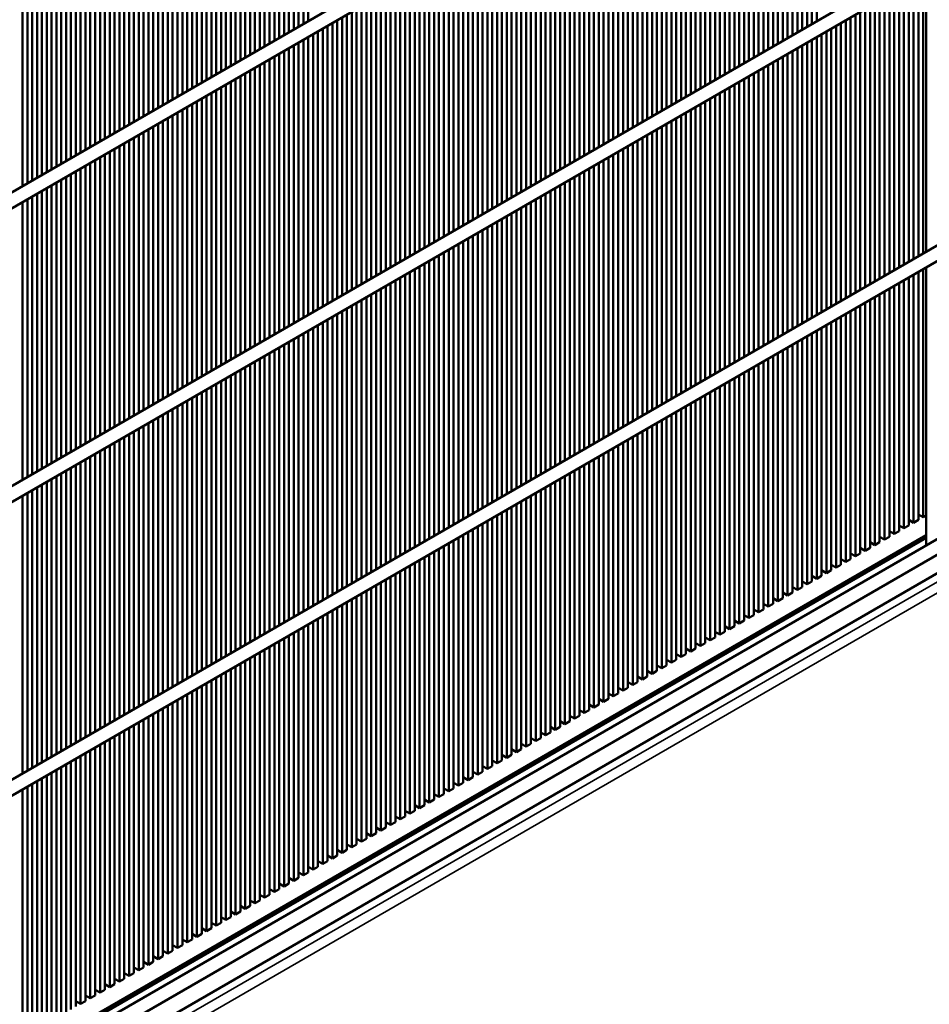
# Model space of a CAD drawing. Units: millimetres. Extents: x 1102 to 9454, y 331 to 6135.
# Drawn here: x 8320 to 8586, y 1306 to 1594 of the extents above; entities that cross this region are included whole.
import ezdxf

# ---------------------------------------------------------------- set-up
doc = ezdxf.new("R2010")
doc.units = ezdxf.units.MM
doc.header["$LTSCALE"] = 20
doc.layers.add('Sichtbar (ISO)', color=7, linetype='Continuous', lineweight=50)
doc.layers.add('Sichtbar schmal (ISO)', color=7, linetype='Continuous', lineweight=35)

msp = doc.modelspace()

# ---------------------------------------------------------------- linework, layer by layer
at = {"layer": 'Sichtbar (ISO)'}
for p, q in [((9419.25, 2179.28), (8026.25, 1375.03)), ((9421.25, 2175.82), (8028.25, 1371.57)), ((9419.25, 2093.55), (8026.25, 1289.3)), ((9421.25, 2090.09), (8028.25, 1285.84)), ((9429.85, 2013.94), (8015.64, 1197.44)), ((9431.85, 2010.48), (8017.64, 1193.98)), ((9419.25, 1922.09), (8026.25, 1117.84)), ((9421.25, 1918.62), (8028.25, 1114.37)), ((8014.87, 1101.2), (9424.84, 1915.25)), ((8401.66, 1591.78), (8401.66, 1672.89)), ((8403.07, 1673.71), (8403.07, 1592.59)), ((8404.49, 1593.41), (8404.49, 1674.52)), ((8550.15, 1672.89), (8550.15, 1591.78)), ((8551.57, 1592.59), (8551.57, 1673.71)), ((8552.98, 1674.52), (8552.98, 1593.41)), ((8397.42, 1670.44), (8397.42, 1589.33)), ((8398.83, 1590.14), (8398.83, 1671.26)), ((8400.24, 1672.07), (8400.24, 1590.96)), ((8545.91, 1589.33), (8545.91, 1670.44)), ((8547.32, 1671.26), (8547.32, 1590.14)), ((8548.74, 1590.96), (8548.74, 1672.07)), ((8391.76, 1667.18), (8391.76, 1586.06)), ((8393.17, 1586.88), (8393.17, 1667.99)), ((8394.59, 1668.81), (8394.59, 1587.69)), ((8396, 1588.51), (8396, 1669.62)), ((8540.25, 1586.06), (8540.25, 1667.18)), ((8541.67, 1667.99), (8541.67, 1586.88)), ((8543.08, 1587.69), (8543.08, 1668.81)), ((8544.49, 1669.62), (8544.49, 1588.51)), ((8387.52, 1583.61), (8387.52, 1664.73)), ((8388.93, 1665.54), (8388.93, 1584.43)), ((8390.35, 1585.25), (8390.35, 1666.36)), ((8536.01, 1664.73), (8536.01, 1583.61)), ((8537.42, 1584.43), (8537.42, 1665.54)), ((8538.84, 1666.36), (8538.84, 1585.25)), ((8381.86, 1580.35), (8381.86, 1661.46)), ((8383.27, 1662.28), (8383.27, 1581.16)), ((8384.69, 1581.98), (8384.69, 1663.09)), ((8386.1, 1663.91), (8386.1, 1582.8)), ((8530.35, 1661.46), (8530.35, 1580.35)), ((8531.77, 1581.16), (8531.77, 1662.28)), ((8533.18, 1663.09), (8533.18, 1581.98)), ((8534.59, 1582.8), (8534.59, 1663.91)), ((8377.62, 1659.01), (8377.62, 1577.9)), ((8379.03, 1578.71), (8379.03, 1659.83)), ((8380.45, 1660.64), (8380.45, 1579.53)), ((8526.11, 1577.9), (8526.11, 1659.01)), ((8527.52, 1659.83), (8527.52, 1578.71)), ((8528.94, 1579.53), (8528.94, 1660.64)), ((8371.96, 1655.74), (8371.96, 1574.63)), ((8373.37, 1575.45), (8373.37, 1656.56)), ((8374.79, 1657.38), (8374.79, 1576.26)), ((8376.2, 1577.08), (8376.2, 1658.19)), ((8520.45, 1574.63), (8520.45, 1655.74)), ((8521.87, 1656.56), (8521.87, 1575.45)), ((8523.28, 1576.26), (8523.28, 1657.38)), ((8524.7, 1658.19), (8524.7, 1577.08)), ((8367.72, 1572.18), (8367.72, 1653.29)), ((8369.13, 1654.11), (8369.13, 1573)), ((8370.55, 1573.81), (8370.55, 1654.93)), ((8516.21, 1653.29), (8516.21, 1572.18)), ((8517.62, 1573), (8517.62, 1654.11)), ((8519.04, 1654.93), (8519.04, 1573.81)), ((8362.06, 1568.92), (8362.06, 1650.03)), ((8363.48, 1650.85), (8363.48, 1569.73)), ((8364.89, 1570.55), (8364.89, 1651.66)), ((8366.3, 1652.48), (8366.3, 1571.37)), ((8510.55, 1650.03), (8510.55, 1568.92)), ((8511.97, 1569.73), (8511.97, 1650.85)), ((8513.38, 1651.66), (8513.38, 1570.55)), ((8514.8, 1571.37), (8514.8, 1652.48)), ((8357.82, 1647.58), (8357.82, 1566.47)), ((8359.23, 1567.28), (8359.23, 1648.4)), ((8360.65, 1649.21), (8360.65, 1568.1)), ((8506.31, 1566.47), (8506.31, 1647.58)), ((8507.72, 1648.4), (8507.72, 1567.28)), ((8509.14, 1568.1), (8509.14, 1649.21)), ((8352.16, 1644.31), (8352.16, 1563.2)), ((8353.58, 1564.02), (8353.58, 1645.13)), ((8354.99, 1645.95), (8354.99, 1564.83)), ((8356.4, 1565.65), (8356.4, 1646.76)), ((8500.65, 1563.2), (8500.65, 1644.31)), ((8502.07, 1645.13), (8502.07, 1564.02)), ((8503.48, 1564.83), (8503.48, 1645.95)), ((8504.9, 1646.76), (8504.9, 1565.65)), ((8347.92, 1560.75), (8347.92, 1641.86)), ((8349.33, 1642.68), (8349.33, 1561.57)), ((8350.75, 1562.38), (8350.75, 1643.5)), ((8496.41, 1641.86), (8496.41, 1560.75)), ((8497.83, 1561.57), (8497.83, 1642.68)), ((8499.24, 1643.5), (8499.24, 1562.38)), ((8342.26, 1557.48), (8342.26, 1638.6)), ((8343.68, 1639.41), (8343.68, 1558.3)), ((8345.09, 1559.12), (8345.09, 1640.23)), ((8346.5, 1641.05), (8346.5, 1559.93)), ((8490.75, 1638.6), (8490.75, 1557.48)), ((8492.17, 1558.3), (8492.17, 1639.41)), ((8493.58, 1640.23), (8493.58, 1559.12)), ((8495, 1559.93), (8495, 1641.05)), ((8338.02, 1636.15), (8338.02, 1555.04)), ((8339.43, 1555.85), (8339.43, 1636.96)), ((8340.85, 1637.78), (8340.85, 1556.67)), ((8486.51, 1555.04), (8486.51, 1636.15)), ((8487.93, 1636.96), (8487.93, 1555.85)), ((8489.34, 1556.67), (8489.34, 1637.78)), ((8332.36, 1632.88), (8332.36, 1551.77)), ((8333.78, 1552.59), (8333.78, 1633.7)), ((8335.19, 1634.52), (8335.19, 1553.4)), ((8336.61, 1554.22), (8336.61, 1635.33)), ((8480.85, 1551.77), (8480.85, 1632.88)), ((8482.27, 1633.7), (8482.27, 1552.59)), ((8483.68, 1553.4), (8483.68, 1634.52)), ((8485.1, 1635.33), (8485.1, 1554.22)), ((8326.71, 1629.62), (8326.71, 1548.5)), ((8328.12, 1549.32), (8328.12, 1630.43)), ((8329.53, 1631.25), (8329.53, 1550.14)), ((8330.95, 1550.95), (8330.95, 1632.07)), ((8475.2, 1548.5), (8475.2, 1629.62)), ((8476.61, 1630.43), (8476.61, 1549.32)), ((8478.03, 1550.14), (8478.03, 1631.25)), ((8479.44, 1632.07), (8479.44, 1550.95)), ((8322.46, 1546.05), (8322.46, 1627.17)), ((8323.88, 1627.98), (8323.88, 1546.87)), ((8325.29, 1547.69), (8325.29, 1628.8)), ((8470.96, 1627.17), (8470.96, 1546.05)), ((8472.37, 1546.87), (8472.37, 1627.98)), ((8473.78, 1628.8), (8473.78, 1547.69)), ((8321.05, 1626.35), (8321.05, 1545.24)), ((8465.3, 1623.9), (8465.3, 1542.79)), ((8466.71, 1543.6), (8466.71, 1624.72)), ((8468.13, 1625.53), (8468.13, 1544.42)), ((8469.54, 1545.24), (8469.54, 1626.35)), ((8461.06, 1540.34), (8461.06, 1621.45)), ((8462.47, 1622.27), (8462.47, 1541.15)), ((8463.88, 1541.97), (8463.88, 1623.08)), ((8455.4, 1537.07), (8455.4, 1618.19)), ((8456.81, 1619), (8456.81, 1537.89)), ((8458.23, 1538.71), (8458.23, 1619.82)), ((8459.64, 1620.64), (8459.64, 1539.52)), ((8451.16, 1615.74), (8451.16, 1534.62)), ((8452.57, 1535.44), (8452.57, 1616.55)), ((8453.98, 1617.37), (8453.98, 1536.26)), ((8445.5, 1612.47), (8445.5, 1531.36)), ((8446.91, 1532.17), (8446.91, 1613.29)), ((8448.33, 1614.1), (8448.33, 1532.99)), ((8449.74, 1533.81), (8449.74, 1614.92)), ((8441.26, 1528.91), (8441.26, 1610.02)), ((8442.67, 1610.84), (8442.67, 1529.72)), ((8444.09, 1530.54), (8444.09, 1611.65)), ((8435.6, 1525.64), (8435.6, 1606.75)), ((8437.01, 1607.57), (8437.01, 1526.46)), ((8438.43, 1527.27), (8438.43, 1608.39)), ((8439.84, 1609.2), (8439.84, 1528.09)), ((8584.09, 1606.75), (8584.09, 1525.64)), ((8584.92, 1526.12), (8584.92, 1607.23)), ((8431.36, 1604.31), (8431.36, 1523.19)), ((8432.77, 1524.01), (8432.77, 1605.12)), ((8434.19, 1605.94), (8434.19, 1524.82)), ((8579.85, 1523.19), (8579.85, 1604.31)), ((8581.26, 1605.12), (8581.26, 1524.01)), ((8582.68, 1524.82), (8582.68, 1605.94)), ((8425.7, 1601.04), (8425.7, 1519.93)), ((8427.11, 1520.74), (8427.11, 1601.86)), ((8428.53, 1602.67), (8428.53, 1521.56)), ((8429.94, 1522.38), (8429.94, 1603.49)), ((8574.19, 1519.93), (8574.19, 1601.04)), ((8575.61, 1601.86), (8575.61, 1520.74)), ((8577.02, 1521.56), (8577.02, 1602.67)), ((8578.44, 1603.49), (8578.44, 1522.38)), ((8421.46, 1517.48), (8421.46, 1598.59)), ((8422.87, 1599.41), (8422.87, 1518.29)), ((8424.29, 1519.11), (8424.29, 1600.22)), ((8569.95, 1598.59), (8569.95, 1517.48)), ((8571.36, 1518.29), (8571.36, 1599.41)), ((8572.78, 1600.22), (8572.78, 1519.11)), ((8415.8, 1514.21), (8415.8, 1595.32)), ((8417.22, 1596.14), (8417.22, 1515.03)), ((8418.63, 1515.84), (8418.63, 1596.96)), ((8420.04, 1597.77), (8420.04, 1516.66)), ((8564.29, 1595.32), (8564.29, 1514.21)), ((8565.71, 1515.03), (8565.71, 1596.14)), ((8567.12, 1596.96), (8567.12, 1515.84)), ((8568.54, 1516.66), (8568.54, 1597.77)), ((8411.56, 1592.87), (8411.56, 1511.76)), ((8412.97, 1512.58), (8412.97, 1593.69)), ((8414.39, 1594.51), (8414.39, 1513.39)), ((8560.05, 1511.76), (8560.05, 1592.87)), ((8561.46, 1593.69), (8561.46, 1512.58)), ((8562.88, 1513.39), (8562.88, 1594.51)), ((8405.9, 1589.61), (8405.9, 1508.49)), ((8407.32, 1509.31), (8407.32, 1590.42)), ((8408.73, 1591.24), (8408.73, 1510.13)), ((8410.14, 1510.94), (8410.14, 1592.06)), ((8554.39, 1508.49), (8554.39, 1589.61)), ((8555.81, 1590.42), (8555.81, 1509.31)), ((8557.22, 1510.13), (8557.22, 1591.24)), ((8558.64, 1592.06), (8558.64, 1510.94)), ((8401.66, 1506.05), (8401.66, 1587.16)), ((8403.07, 1587.98), (8403.07, 1506.86)), ((8404.49, 1507.68), (8404.49, 1588.79)), ((8550.15, 1587.16), (8550.15, 1506.05)), ((8551.57, 1506.86), (8551.57, 1587.98)), ((8552.98, 1588.79), (8552.98, 1507.68)), ((8396, 1502.78), (8396, 1583.89)), ((8397.42, 1584.71), (8397.42, 1503.6)), ((8398.83, 1504.41), (8398.83, 1585.53)), ((8400.24, 1586.34), (8400.24, 1505.23)), ((8544.49, 1583.89), (8544.49, 1502.78)), ((8545.91, 1503.6), (8545.91, 1584.71)), ((8547.32, 1585.53), (8547.32, 1504.41)), ((8548.74, 1505.23), (8548.74, 1586.34)), ((8391.76, 1581.44), (8391.76, 1500.33)), ((8393.17, 1501.15), (8393.17, 1582.26)), ((8394.59, 1583.08), (8394.59, 1501.96)), ((8540.25, 1500.33), (8540.25, 1581.44)), ((8541.67, 1582.26), (8541.67, 1501.15)), ((8543.08, 1501.96), (8543.08, 1583.08)), ((8386.1, 1578.18), (8386.1, 1497.06)), ((8387.52, 1497.88), (8387.52, 1578.99)), ((8388.93, 1579.81), (8388.93, 1498.7)), ((8390.35, 1499.51), (8390.35, 1580.63)), ((8534.59, 1497.06), (8534.59, 1578.18)), ((8536.01, 1578.99), (8536.01, 1497.88)), ((8537.42, 1498.7), (8537.42, 1579.81)), ((8538.84, 1580.63), (8538.84, 1499.51)), ((8381.86, 1494.61), (8381.86, 1575.73)), ((8383.27, 1576.54), (8383.27, 1495.43)), ((8384.69, 1496.25), (8384.69, 1577.36)), ((8530.35, 1575.73), (8530.35, 1494.61)), ((8531.77, 1495.43), (8531.77, 1576.54)), ((8533.18, 1577.36), (8533.18, 1496.25)), ((8376.2, 1491.35), (8376.2, 1572.46)), ((8377.62, 1573.28), (8377.62, 1492.16)), ((8379.03, 1492.98), (8379.03, 1574.09)), ((8380.45, 1574.91), (8380.45, 1493.8)), ((8524.7, 1572.46), (8524.7, 1491.35)), ((8526.11, 1492.16), (8526.11, 1573.28)), ((8527.52, 1574.09), (8527.52, 1492.98)), ((8528.94, 1493.8), (8528.94, 1574.91)), ((8371.96, 1570.01), (8371.96, 1488.9)), ((8373.37, 1489.72), (8373.37, 1570.83)), ((8374.79, 1571.65), (8374.79, 1490.53)), ((8520.45, 1488.9), (8520.45, 1570.01)), ((8521.87, 1570.83), (8521.87, 1489.72)), ((8523.28, 1490.53), (8523.28, 1571.65)), ((8366.3, 1566.75), (8366.3, 1485.63)), ((8367.72, 1486.45), (8367.72, 1567.56)), ((8369.13, 1568.38), (8369.13, 1487.27)), ((8370.55, 1488.08), (8370.55, 1569.2)), ((8514.8, 1485.63), (8514.8, 1566.75)), ((8516.21, 1567.56), (8516.21, 1486.45)), ((8517.62, 1487.27), (8517.62, 1568.38)), ((8519.04, 1569.2), (8519.04, 1488.08)), ((8362.06, 1483.18), (8362.06, 1564.3)), ((8363.48, 1565.11), (8363.48, 1484)), ((8364.89, 1484.82), (8364.89, 1565.93)), ((8510.55, 1564.3), (8510.55, 1483.18)), ((8511.97, 1484), (8511.97, 1565.11)), ((8513.38, 1565.93), (8513.38, 1484.82)), ((8356.4, 1479.92), (8356.4, 1561.03)), ((8357.82, 1561.85), (8357.82, 1480.73)), ((8359.23, 1481.55), (8359.23, 1562.66)), ((8360.65, 1563.48), (8360.65, 1482.37)), ((8504.9, 1561.03), (8504.9, 1479.92)), ((8506.31, 1480.73), (8506.31, 1561.85)), ((8507.72, 1562.66), (8507.72, 1481.55)), ((8509.14, 1482.37), (8509.14, 1563.48)), ((8350.75, 1476.65), (8350.75, 1557.76)), ((8352.16, 1558.58), (8352.16, 1477.47)), ((8353.58, 1478.28), (8353.58, 1559.4)), ((8354.99, 1560.21), (8354.99, 1479.1)), ((8499.24, 1557.76), (8499.24, 1476.65)), ((8500.65, 1477.47), (8500.65, 1558.58)), ((8502.07, 1559.4), (8502.07, 1478.28)), ((8503.48, 1479.1), (8503.48, 1560.21)), ((8346.5, 1555.32), (8346.5, 1474.2)), ((8347.92, 1475.02), (8347.92, 1556.13)), ((8349.33, 1556.95), (8349.33, 1475.83)), ((8495, 1474.2), (8495, 1555.32)), ((8496.41, 1556.13), (8496.41, 1475.02)), ((8497.83, 1475.83), (8497.83, 1556.95)), ((8340.85, 1552.05), (8340.85, 1470.94)), ((8342.26, 1471.75), (8342.26, 1552.87)), ((8343.68, 1553.68), (8343.68, 1472.57)), ((8345.09, 1473.39), (8345.09, 1554.5)), ((8489.34, 1470.94), (8489.34, 1552.05)), ((8490.75, 1552.87), (8490.75, 1471.75)), ((8492.17, 1472.57), (8492.17, 1553.68)), ((8493.58, 1554.5), (8493.58, 1473.39)), ((8336.61, 1468.49), (8336.61, 1549.6)), ((8338.02, 1550.42), (8338.02, 1469.3)), ((8339.43, 1470.12), (8339.43, 1551.23)), ((8485.1, 1549.6), (8485.1, 1468.49)), ((8486.51, 1469.3), (8486.51, 1550.42)), ((8487.93, 1551.23), (8487.93, 1470.12)), ((8330.95, 1465.22), (8330.95, 1546.33)), ((8332.36, 1547.15), (8332.36, 1466.04)), ((8333.78, 1466.85), (8333.78, 1547.97)), ((8335.19, 1548.78), (8335.19, 1467.67)), ((8479.44, 1546.33), (8479.44, 1465.22)), ((8480.85, 1466.04), (8480.85, 1547.15)), ((8482.27, 1547.97), (8482.27, 1466.85)), ((8483.68, 1467.67), (8483.68, 1548.78)), ((8326.71, 1543.88), (8326.71, 1462.77)), ((8328.12, 1463.59), (8328.12, 1544.7)), ((8329.53, 1545.52), (8329.53, 1464.4)), ((8475.2, 1462.77), (8475.2, 1543.88)), ((8476.61, 1544.7), (8476.61, 1463.59)), ((8478.03, 1464.4), (8478.03, 1545.52)), ((8321.05, 1540.62), (8321.05, 1459.51)), ((8322.46, 1460.32), (8322.46, 1541.43)), ((8323.88, 1542.25), (8323.88, 1461.14)), ((8325.29, 1461.95), (8325.29, 1543.07)), ((8469.54, 1459.51), (8469.54, 1540.62)), ((8470.96, 1541.43), (8470.96, 1460.32)), ((8472.37, 1461.14), (8472.37, 1542.25)), ((8473.78, 1543.07), (8473.78, 1461.95)), ((8465.3, 1538.17), (8465.3, 1457.06)), ((8466.71, 1457.87), (8466.71, 1538.99)), ((8468.13, 1539.8), (8468.13, 1458.69)), ((8459.64, 1534.9), (8459.64, 1453.79)), ((8461.06, 1454.61), (8461.06, 1535.72)), ((8462.47, 1536.54), (8462.47, 1455.42)), ((8463.88, 1456.24), (8463.88, 1537.35)), ((8455.4, 1451.34), (8455.4, 1532.45)), ((8456.81, 1533.27), (8456.81, 1452.16)), ((8458.23, 1452.97), (8458.23, 1534.09)), ((8449.74, 1448.07), (8449.74, 1529.19)), ((8451.16, 1530), (8451.16, 1448.89)), ((8452.57, 1449.71), (8452.57, 1530.82)), ((8453.98, 1531.64), (8453.98, 1450.52)), ((8445.5, 1526.74), (8445.5, 1445.62)), ((8446.91, 1446.44), (8446.91, 1527.55)), ((8448.33, 1528.37), (8448.33, 1447.26)), ((8439.84, 1523.47), (8439.84, 1442.36)), ((8441.26, 1443.18), (8441.26, 1524.29)), ((8442.67, 1525.1), (8442.67, 1443.99)), ((8444.09, 1444.81), (8444.09, 1525.92)), ((8435.6, 1439.91), (8435.6, 1521.02)), ((8437.01, 1521.84), (8437.01, 1440.73)), ((8438.43, 1441.54), (8438.43, 1522.66)), ((8584.09, 1521.02), (8584.09, 1448.62)), ((8584.92, 1440.39), (8584.92, 1521.5)), ((8429.94, 1436.64), (8429.94, 1517.76)), ((8431.36, 1518.57), (8431.36, 1437.46)), ((8432.77, 1438.28), (8432.77, 1519.39)), ((8434.19, 1520.21), (8434.19, 1439.09)), ((8578.44, 1517.76), (8578.44, 1445.36)), ((8579.85, 1446.17), (8579.85, 1518.57)), ((8581.26, 1519.39), (8581.26, 1446.99)), ((8582.68, 1447.81), (8582.68, 1520.21)), ((8425.7, 1515.31), (8425.7, 1434.19)), ((8427.11, 1435.01), (8427.11, 1516.12)), ((8428.53, 1516.94), (8428.53, 1435.83)), ((8574.19, 1442.91), (8574.19, 1515.31)), ((8575.61, 1516.12), (8575.61, 1443.72)), ((8577.02, 1444.54), (8577.02, 1516.94)), ((8420.04, 1512.04), (8420.04, 1430.93)), ((8421.46, 1431.74), (8421.46, 1512.86)), ((8422.87, 1513.67), (8422.87, 1432.56)), ((8424.29, 1433.38), (8424.29, 1514.49)), ((8568.54, 1439.64), (8568.54, 1512.04)), ((8569.95, 1512.86), (8569.95, 1440.46)), ((8571.36, 1441.27), (8571.36, 1513.67)), ((8572.78, 1514.49), (8572.78, 1442.09)), ((8415.8, 1428.48), (8415.8, 1509.59)), ((8417.22, 1510.41), (8417.22, 1429.29)), ((8418.63, 1430.11), (8418.63, 1511.22)), ((8564.29, 1509.59), (8564.29, 1437.19)), ((8565.71, 1438.01), (8565.71, 1510.41)), ((8567.12, 1511.22), (8567.12, 1438.82)), ((8410.14, 1425.21), (8410.14, 1506.33)), ((8411.56, 1507.14), (8411.56, 1426.03)), ((8412.97, 1426.85), (8412.97, 1507.96)), ((8414.39, 1508.77), (8414.39, 1427.66)), ((8558.64, 1506.33), (8558.64, 1433.93)), ((8560.05, 1434.74), (8560.05, 1507.14)), ((8561.46, 1507.96), (8561.46, 1435.56)), ((8562.88, 1436.37), (8562.88, 1508.77)), ((8405.9, 1503.88), (8405.9, 1422.76)), ((8407.32, 1423.58), (8407.32, 1504.69)), ((8408.73, 1505.51), (8408.73, 1424.4)), ((8554.39, 1431.48), (8554.39, 1503.88)), ((8555.81, 1504.69), (8555.81, 1432.29)), ((8557.22, 1433.11), (8557.22, 1505.51)), ((8400.24, 1500.61), (8400.24, 1419.5)), ((8401.66, 1420.31), (8401.66, 1501.43)), ((8403.07, 1502.24), (8403.07, 1421.13)), ((8404.49, 1421.95), (8404.49, 1503.06)), ((8548.74, 1428.21), (8548.74, 1500.61)), ((8550.15, 1501.43), (8550.15, 1429.03)), ((8551.57, 1429.84), (8551.57, 1502.24)), ((8552.98, 1503.06), (8552.98, 1430.66)), ((8396, 1417.05), (8396, 1498.16)), ((8397.42, 1498.98), (8397.42, 1417.86)), ((8398.83, 1418.68), (8398.83, 1499.79)), ((8544.49, 1498.16), (8544.49, 1425.76)), ((8545.91, 1426.58), (8545.91, 1498.98)), ((8547.32, 1499.79), (8547.32, 1427.39)), ((8390.35, 1413.78), (8390.35, 1494.89)), ((8391.76, 1495.71), (8391.76, 1414.6)), ((8393.17, 1415.41), (8393.17, 1496.53)), ((8394.59, 1497.34), (8394.59, 1416.23)), ((8538.84, 1494.89), (8538.84, 1422.49)), ((8540.25, 1423.31), (8540.25, 1495.71)), ((8541.67, 1496.53), (8541.67, 1424.13)), ((8543.08, 1424.94), (8543.08, 1497.34)), ((8386.1, 1492.45), (8386.1, 1411.33)), ((8387.52, 1412.15), (8387.52, 1493.26)), ((8388.93, 1494.08), (8388.93, 1412.96)), ((8534.59, 1420.05), (8534.59, 1492.45)), ((8536.01, 1493.26), (8536.01, 1420.86)), ((8537.42, 1421.68), (8537.42, 1494.08)), ((8380.45, 1489.18), (8380.45, 1408.07)), ((8381.86, 1408.88), (8381.86, 1490)), ((8383.27, 1490.81), (8383.27, 1409.7)), ((8384.69, 1410.52), (8384.69, 1491.63)), ((8528.94, 1416.78), (8528.94, 1489.18)), ((8530.35, 1490), (8530.35, 1417.6)), ((8531.77, 1418.41), (8531.77, 1490.81)), ((8533.18, 1491.63), (8533.18, 1419.23)), ((8374.79, 1485.91), (8374.79, 1404.8)), ((8376.2, 1405.62), (8376.2, 1486.73)), ((8377.62, 1487.55), (8377.62, 1406.43)), ((8379.03, 1407.25), (8379.03, 1488.36)), ((8523.28, 1413.51), (8523.28, 1485.91)), ((8524.7, 1486.73), (8524.7, 1414.33)), ((8526.11, 1415.15), (8526.11, 1487.55)), ((8527.52, 1488.36), (8527.52, 1415.96)), ((8370.55, 1402.35), (8370.55, 1483.46)), ((8371.96, 1484.28), (8371.96, 1403.17)), ((8373.37, 1403.98), (8373.37, 1485.1)), ((8519.04, 1483.46), (8519.04, 1411.06)), ((8520.45, 1411.88), (8520.45, 1484.28)), ((8521.87, 1485.1), (8521.87, 1412.7)), ((8364.89, 1399.08), (8364.89, 1480.2)), ((8366.3, 1481.01), (8366.3, 1399.9)), ((8367.72, 1400.72), (8367.72, 1481.83)), ((8369.13, 1482.65), (8369.13, 1401.53)), ((8513.38, 1480.2), (8513.38, 1407.8)), ((8514.8, 1408.61), (8514.8, 1481.01)), ((8516.21, 1481.83), (8516.21, 1409.43)), ((8517.62, 1410.25), (8517.62, 1482.65)), ((8360.65, 1477.75), (8360.65, 1396.63)), ((8362.06, 1397.45), (8362.06, 1478.56)), ((8363.48, 1479.38), (8363.48, 1398.27)), ((8509.14, 1405.35), (8509.14, 1477.75)), ((8510.55, 1478.56), (8510.55, 1406.16)), ((8511.97, 1406.98), (8511.97, 1479.38)), ((8354.99, 1474.48), (8354.99, 1393.37)), ((8356.4, 1394.19), (8356.4, 1475.3)), ((8357.82, 1476.12), (8357.82, 1395)), ((8359.23, 1395.82), (8359.23, 1476.93)), ((8503.48, 1402.08), (8503.48, 1474.48)), ((8504.9, 1475.3), (8504.9, 1402.9)), ((8506.31, 1403.72), (8506.31, 1476.12)), ((8507.72, 1476.93), (8507.72, 1404.53)), ((8350.75, 1390.92), (8350.75, 1472.03)), ((8352.16, 1472.85), (8352.16, 1391.74)), ((8353.58, 1392.55), (8353.58, 1473.67)), ((8499.24, 1472.03), (8499.24, 1399.63)), ((8500.65, 1400.45), (8500.65, 1472.85)), ((8502.07, 1473.67), (8502.07, 1401.27)), ((8345.09, 1387.65), (8345.09, 1468.77)), ((8346.5, 1469.58), (8346.5, 1388.47)), ((8347.92, 1389.29), (8347.92, 1470.4)), ((8349.33, 1471.22), (8349.33, 1390.1)), ((8493.58, 1468.77), (8493.58, 1396.37)), ((8495, 1397.18), (8495, 1469.58)), ((8496.41, 1470.4), (8496.41, 1398)), ((8497.83, 1398.82), (8497.83, 1471.22)), ((8340.85, 1466.32), (8340.85, 1385.2)), ((8342.26, 1386.02), (8342.26, 1467.13)), ((8343.68, 1467.95), (8343.68, 1386.84)), ((8489.34, 1393.92), (8489.34, 1466.32)), ((8490.75, 1467.13), (8490.75, 1394.73)), ((8492.17, 1395.55), (8492.17, 1467.95)), ((8335.19, 1463.05), (8335.19, 1381.94)), ((8336.61, 1382.75), (8336.61, 1463.87)), ((8338.02, 1464.68), (8338.02, 1383.57)), ((8339.43, 1384.39), (8339.43, 1465.5)), ((8483.68, 1390.65), (8483.68, 1463.05)), ((8485.1, 1463.87), (8485.1, 1391.47)), ((8486.51, 1392.28), (8486.51, 1464.68)), ((8487.93, 1465.5), (8487.93, 1393.1)), ((8330.95, 1379.49), (8330.95, 1460.6)), ((8332.36, 1461.42), (8332.36, 1380.3)), ((8333.78, 1381.12), (8333.78, 1462.23)), ((8479.44, 1460.6), (8479.44, 1388.2)), ((8480.85, 1389.02), (8480.85, 1461.42)), ((8482.27, 1462.23), (8482.27, 1389.83)), ((8325.29, 1376.22), (8325.29, 1457.34)), ((8326.71, 1458.15), (8326.71, 1377.04)), ((8328.12, 1377.86), (8328.12, 1458.97)), ((8329.53, 1459.79), (8329.53, 1378.67)), ((8473.78, 1457.34), (8473.78, 1384.94)), ((8475.2, 1385.75), (8475.2, 1458.15)), ((8476.61, 1458.97), (8476.61, 1386.57)), ((8478.03, 1387.39), (8478.03, 1459.79)), ((8321.05, 1454.89), (8321.05, 1373.77)), ((8322.46, 1374.59), (8322.46, 1455.7)), ((8323.88, 1456.52), (8323.88, 1375.41)), ((8469.54, 1382.49), (8469.54, 1454.89)), ((8470.96, 1455.7), (8470.96, 1383.3)), ((8472.37, 1384.12), (8472.37, 1456.52)), ((8463.88, 1379.22), (8463.88, 1451.62)), ((8465.3, 1452.44), (8465.3, 1380.04)), ((8466.71, 1380.85), (8466.71, 1453.25)), ((8468.13, 1454.07), (8468.13, 1381.67)), ((8459.64, 1449.17), (8459.64, 1376.77)), ((8461.06, 1377.59), (8461.06, 1449.99)), ((8462.47, 1450.8), (8462.47, 1378.4)), ((8584.09, 1448.62), (8582.68, 1449.44)), ((8584.09, 1448.62), (8584.92, 1449.1)), ((8453.98, 1445.9), (8453.98, 1373.5)), ((8455.4, 1374.32), (8455.4, 1446.72)), ((8456.81, 1447.54), (8456.81, 1375.14)), ((8458.23, 1375.95), (8458.23, 1448.35)), ((8578.44, 1445.36), (8577.02, 1446.17)), ((8578.44, 1445.36), (8579.85, 1446.17)), ((8581.26, 1446.99), (8579.85, 1447.81)), ((8581.26, 1446.99), (8582.68, 1447.81)), ((8584.92, 1443.39), (8320.22, 1290.56)), ((8449.74, 1371.06), (8449.74, 1443.46)), ((8451.16, 1444.27), (8451.16, 1371.87)), ((8452.57, 1372.69), (8452.57, 1445.09)), ((8572.78, 1442.09), (8571.36, 1442.91)), ((8572.78, 1442.09), (8574.19, 1442.91)), ((8575.61, 1443.72), (8574.19, 1444.54)), ((8575.61, 1443.72), (8577.02, 1444.54)), ((8320.22, 1289.74), (8584.92, 1442.57)), ((8444.09, 1367.79), (8444.09, 1440.19)), ((8445.5, 1441.01), (8445.5, 1368.61)), ((8446.91, 1369.42), (8446.91, 1441.82)), ((8448.33, 1442.64), (8448.33, 1370.24)), ((8569.95, 1440.46), (8568.54, 1441.27)), ((8569.95, 1440.46), (8571.36, 1441.27)), ((8439.84, 1437.74), (8439.84, 1365.34)), ((8441.26, 1366.16), (8441.26, 1438.56)), ((8442.67, 1439.37), (8442.67, 1366.97)), ((8564.29, 1437.19), (8562.88, 1438.01)), ((8564.29, 1437.19), (8565.71, 1438.01)), ((8567.12, 1438.82), (8565.71, 1439.64)), ((8567.12, 1438.82), (8568.54, 1439.64)), ((8434.19, 1434.47), (8434.19, 1362.07)), ((8435.6, 1362.89), (8435.6, 1435.29)), ((8437.01, 1436.11), (8437.01, 1363.71)), ((8438.43, 1364.52), (8438.43, 1436.92)), ((8558.64, 1433.93), (8557.22, 1434.74)), ((8558.64, 1433.93), (8560.05, 1434.74)), ((8561.46, 1435.56), (8560.05, 1436.37)), ((8561.46, 1435.56), (8562.88, 1436.37)), ((8429.94, 1359.62), (8429.94, 1432.02)), ((8431.36, 1432.84), (8431.36, 1360.44)), ((8432.77, 1361.26), (8432.77, 1433.66)), ((8552.98, 1430.66), (8551.57, 1431.48)), ((8552.98, 1430.66), (8554.39, 1431.48)), ((8555.81, 1432.29), (8554.39, 1433.11)), ((8555.81, 1432.29), (8557.22, 1433.11)), ((8424.29, 1356.36), (8424.29, 1428.76)), ((8425.7, 1429.57), (8425.7, 1357.17)), ((8427.11, 1357.99), (8427.11, 1430.39)), ((8428.53, 1431.21), (8428.53, 1358.81)), ((8550.15, 1429.03), (8548.74, 1429.84)), ((8550.15, 1429.03), (8551.57, 1429.84)), ((8420.04, 1426.31), (8420.04, 1353.91)), ((8421.46, 1354.73), (8421.46, 1427.13)), ((8422.87, 1427.94), (8422.87, 1355.54)), ((8544.49, 1425.76), (8543.08, 1426.58)), ((8544.49, 1425.76), (8545.91, 1426.58)), ((8547.32, 1427.39), (8545.91, 1428.21)), ((8547.32, 1427.39), (8548.74, 1428.21)), ((8414.39, 1423.04), (8414.39, 1350.64)), ((8415.8, 1351.46), (8415.8, 1423.86)), ((8417.22, 1424.68), (8417.22, 1352.28)), ((8418.63, 1353.09), (8418.63, 1425.49)), ((8538.84, 1422.49), (8537.42, 1423.31)), ((8538.84, 1422.49), (8540.25, 1423.31)), ((8541.67, 1424.13), (8540.25, 1424.94)), ((8541.67, 1424.13), (8543.08, 1424.94)), ((8410.14, 1348.19), (8410.14, 1420.59)), ((8411.56, 1421.41), (8411.56, 1349.01)), ((8412.97, 1349.83), (8412.97, 1422.23)), ((8533.18, 1419.23), (8531.77, 1420.05)), ((8533.18, 1419.23), (8534.59, 1420.05)), ((8536.01, 1420.86), (8534.59, 1421.68)), ((8536.01, 1420.86), (8537.42, 1421.68)), ((8404.49, 1344.93), (8404.49, 1417.33)), ((8405.9, 1418.14), (8405.9, 1345.74)), ((8407.32, 1346.56), (8407.32, 1418.96)), ((8408.73, 1419.78), (8408.73, 1347.38)), ((8530.35, 1417.6), (8528.94, 1418.41)), ((8530.35, 1417.6), (8531.77, 1418.41)), ((8398.83, 1341.66), (8398.83, 1414.06)), ((8400.24, 1414.88), (8400.24, 1342.48)), ((8401.66, 1343.29), (8401.66, 1415.69)), ((8403.07, 1416.51), (8403.07, 1344.11)), ((8524.7, 1414.33), (8523.28, 1415.15)), ((8524.7, 1414.33), (8526.11, 1415.15)), ((8527.52, 1415.96), (8526.11, 1416.78)), ((8527.52, 1415.96), (8528.94, 1416.78)), ((8394.59, 1411.61), (8394.59, 1339.21)), ((8396, 1340.03), (8396, 1412.43)), ((8397.42, 1413.24), (8397.42, 1340.84)), ((8519.04, 1411.06), (8517.62, 1411.88)), ((8519.04, 1411.06), (8520.45, 1411.88)), ((8521.87, 1412.7), (8520.45, 1413.51)), ((8521.87, 1412.7), (8523.28, 1413.51)), ((8388.93, 1408.35), (8388.93, 1335.95)), ((8390.35, 1336.76), (8390.35, 1409.16)), ((8391.76, 1409.98), (8391.76, 1337.58)), ((8393.17, 1338.4), (8393.17, 1410.8)), ((8513.38, 1407.8), (8511.97, 1408.61)), ((8513.38, 1407.8), (8514.8, 1408.61)), ((8516.21, 1409.43), (8514.8, 1410.25)), ((8516.21, 1409.43), (8517.62, 1410.25)), ((8384.69, 1333.5), (8384.69, 1405.9)), ((8386.1, 1406.71), (8386.1, 1334.31)), ((8387.52, 1335.13), (8387.52, 1407.53)), ((8510.55, 1406.16), (8509.14, 1406.98)), ((8510.55, 1406.16), (8511.97, 1406.98)), ((8379.03, 1330.23), (8379.03, 1402.63)), ((8380.45, 1403.45), (8380.45, 1331.05)), ((8381.86, 1331.86), (8381.86, 1404.26)), ((8383.27, 1405.08), (8383.27, 1332.68)), ((8504.9, 1402.9), (8503.48, 1403.72)), ((8504.9, 1402.9), (8506.31, 1403.72)), ((8507.72, 1404.53), (8506.31, 1405.35)), ((8507.72, 1404.53), (8509.14, 1405.35)), ((8374.79, 1400.18), (8374.79, 1327.78)), ((8376.2, 1328.6), (8376.2, 1401)), ((8377.62, 1401.81), (8377.62, 1329.41)), ((8499.24, 1399.63), (8497.83, 1400.45)), ((8499.24, 1399.63), (8500.65, 1400.45)), ((8502.07, 1401.27), (8500.65, 1402.08)), ((8502.07, 1401.27), (8503.48, 1402.08)), ((8369.13, 1396.91), (8369.13, 1324.51)), ((8370.55, 1325.33), (8370.55, 1397.73)), ((8371.96, 1398.55), (8371.96, 1326.15)), ((8373.37, 1326.96), (8373.37, 1399.36)), ((8493.58, 1396.37), (8492.17, 1397.18)), ((8493.58, 1396.37), (8495, 1397.18)), ((8496.41, 1398), (8495, 1398.82)), ((8496.41, 1398), (8497.83, 1398.82)), ((8364.89, 1322.07), (8364.89, 1394.47)), ((8366.3, 1395.28), (8366.3, 1322.88)), ((8367.72, 1323.7), (8367.72, 1396.1)), ((8490.75, 1394.73), (8489.34, 1395.55)), ((8490.75, 1394.73), (8492.17, 1395.55)), ((8359.23, 1318.8), (8359.23, 1391.2)), ((8360.65, 1392.02), (8360.65, 1319.62)), ((8362.06, 1320.43), (8362.06, 1392.83)), ((8363.48, 1393.65), (8363.48, 1321.25)), ((8485.1, 1391.47), (8483.68, 1392.28)), ((8485.1, 1391.47), (8486.51, 1392.28)), ((8487.93, 1393.1), (8486.51, 1393.92)), ((8487.93, 1393.1), (8489.34, 1393.92)), ((8354.99, 1388.75), (8354.99, 1316.35)), ((8356.4, 1317.17), (8356.4, 1389.57)), ((8357.82, 1390.38), (8357.82, 1317.98)), ((8479.44, 1388.2), (8478.03, 1389.02)), ((8479.44, 1388.2), (8480.85, 1389.02)), ((8482.27, 1389.83), (8480.85, 1390.65)), ((8482.27, 1389.83), (8483.68, 1390.65)), ((8349.33, 1385.48), (8349.33, 1313.08)), ((8350.75, 1313.9), (8350.75, 1386.3)), ((8352.16, 1387.12), (8352.16, 1314.72)), ((8353.58, 1315.53), (8353.58, 1387.93)), ((8473.78, 1384.94), (8472.37, 1385.75)), ((8473.78, 1384.94), (8475.2, 1385.75)), ((8476.61, 1386.57), (8475.2, 1387.39)), ((8476.61, 1386.57), (8478.03, 1387.39)), ((8345.09, 1310.63), (8345.09, 1383.03)), ((8346.5, 1383.85), (8346.5, 1311.45)), ((8347.92, 1312.27), (8347.92, 1384.67)), ((8468.13, 1381.67), (8466.71, 1382.49)), ((8468.13, 1381.67), (8469.54, 1382.49)), ((8470.96, 1383.3), (8469.54, 1384.12)), ((8470.96, 1383.3), (8472.37, 1384.12)), ((8339.43, 1307.37), (8339.43, 1379.77)), ((8340.85, 1380.59), (8340.85, 1308.18)), ((8342.26, 1309), (8342.26, 1381.4)), ((8343.68, 1382.22), (8343.68, 1309.82)), ((8465.3, 1380.04), (8463.88, 1380.85)), ((8465.3, 1380.04), (8466.71, 1380.85)), ((8335.19, 1377.32), (8335.19, 1304.92)), ((8336.61, 1305.74), (8336.61, 1378.14)), ((8338.02, 1378.95), (8338.02, 1306.55)), ((8459.64, 1376.77), (8458.23, 1377.59)), ((8459.64, 1376.77), (8461.06, 1377.59)), ((8462.47, 1378.4), (8461.06, 1379.22)), ((8462.47, 1378.4), (8463.88, 1379.22)), ((8329.53, 1374.05), (8329.53, 1301.65)), ((8330.95, 1302.47), (8330.95, 1374.87)), ((8332.36, 1375.69), (8332.36, 1303.29)), ((8333.78, 1304.1), (8333.78, 1376.5)), ((8453.98, 1373.5), (8452.57, 1374.32)), ((8453.98, 1373.5), (8455.4, 1374.32)), ((8456.81, 1375.14), (8455.4, 1375.95)), ((8456.81, 1375.14), (8458.23, 1375.95)), ((8325.29, 1299.2), (8325.29, 1371.6)), ((8326.71, 1372.42), (8326.71, 1300.02)), ((8328.12, 1300.84), (8328.12, 1373.24)), ((8448.33, 1370.24), (8446.91, 1371.06)), ((8448.33, 1370.24), (8449.74, 1371.06)), ((8451.16, 1371.87), (8449.74, 1372.69)), ((8451.16, 1371.87), (8452.57, 1372.69)), ((8321.05, 1369.15), (8321.05, 1296.75)), ((8322.46, 1297.57), (8322.46, 1369.97)), ((8323.88, 1370.79), (8323.88, 1298.39)), ((8445.5, 1368.61), (8444.09, 1369.42)), ((8445.5, 1368.61), (8446.91, 1369.42)), ((8439.84, 1365.34), (8438.43, 1366.16)), ((8439.84, 1365.34), (8441.26, 1366.16)), ((8442.67, 1366.97), (8441.26, 1367.79)), ((8442.67, 1366.97), (8444.09, 1367.79)), ((8434.19, 1362.07), (8432.77, 1362.89)), ((8434.19, 1362.07), (8435.6, 1362.89)), ((8437.01, 1363.71), (8435.6, 1364.52)), ((8437.01, 1363.71), (8438.43, 1364.52)), ((8428.53, 1358.81), (8427.11, 1359.62)), ((8428.53, 1358.81), (8429.94, 1359.62)), ((8431.36, 1360.44), (8429.94, 1361.26)), ((8431.36, 1360.44), (8432.77, 1361.26)), ((8425.7, 1357.17), (8424.29, 1357.99)), ((8425.7, 1357.17), (8427.11, 1357.99)), ((8420.04, 1353.91), (8418.63, 1354.73)), ((8420.04, 1353.91), (8421.46, 1354.73)), ((8422.87, 1355.54), (8421.46, 1356.36)), ((8422.87, 1355.54), (8424.29, 1356.36)), ((8414.39, 1350.64), (8412.97, 1351.46)), ((8414.39, 1350.64), (8415.8, 1351.46)), ((8417.22, 1352.28), (8415.8, 1353.09)), ((8417.22, 1352.28), (8418.63, 1353.09)), ((8408.73, 1347.38), (8407.32, 1348.19)), ((8408.73, 1347.38), (8410.14, 1348.19)), ((8411.56, 1349.01), (8410.14, 1349.83)), ((8411.56, 1349.01), (8412.97, 1349.83)), ((8405.9, 1345.74), (8404.49, 1346.56)), ((8405.9, 1345.74), (8407.32, 1346.56)), ((8400.24, 1342.48), (8398.83, 1343.29)), ((8400.24, 1342.48), (8401.66, 1343.29)), ((8403.07, 1344.11), (8401.66, 1344.93)), ((8403.07, 1344.11), (8404.49, 1344.93)), ((8394.59, 1339.21), (8393.17, 1340.03)), ((8394.59, 1339.21), (8396, 1340.03)), ((8397.42, 1340.84), (8396, 1341.66)), ((8397.42, 1340.84), (8398.83, 1341.66)), ((8388.93, 1335.95), (8387.52, 1336.76)), ((8388.93, 1335.95), (8390.35, 1336.76)), ((8391.76, 1337.58), (8390.35, 1338.4)), ((8391.76, 1337.58), (8393.17, 1338.4)), ((8386.1, 1334.31), (8384.69, 1335.13)), ((8386.1, 1334.31), (8387.52, 1335.13)), ((8380.45, 1331.05), (8379.03, 1331.86)), ((8380.45, 1331.05), (8381.86, 1331.86)), ((8383.27, 1332.68), (8381.86, 1333.5)), ((8383.27, 1332.68), (8384.69, 1333.5)), ((8374.79, 1327.78), (8373.37, 1328.6)), ((8374.79, 1327.78), (8376.2, 1328.6)), ((8377.62, 1329.41), (8376.2, 1330.23)), ((8377.62, 1329.41), (8379.03, 1330.23)), ((8369.13, 1324.51), (8367.72, 1325.33)), ((8369.13, 1324.51), (8370.55, 1325.33)), ((8371.96, 1326.15), (8370.55, 1326.96)), ((8371.96, 1326.15), (8373.37, 1326.96)), ((8366.3, 1322.88), (8364.89, 1323.7)), ((8366.3, 1322.88), (8367.72, 1323.7)), ((8360.65, 1319.62), (8359.23, 1320.43)), ((8360.65, 1319.62), (8362.06, 1320.43)), ((8363.48, 1321.25), (8362.06, 1322.07)), ((8363.48, 1321.25), (8364.89, 1322.07)), ((8354.99, 1316.35), (8353.58, 1317.17)), ((8354.99, 1316.35), (8356.4, 1317.17)), ((8357.82, 1317.98), (8356.4, 1318.8)), ((8357.82, 1317.98), (8359.23, 1318.8)), ((8349.33, 1313.08), (8347.92, 1313.9)), ((8349.33, 1313.08), (8350.75, 1313.9)), ((8352.16, 1314.72), (8350.75, 1315.53)), ((8352.16, 1314.72), (8353.58, 1315.53)), ((8343.68, 1309.82), (8342.26, 1310.63)), ((8343.68, 1309.82), (8345.09, 1310.63)), ((8346.5, 1311.45), (8345.09, 1312.27)), ((8346.5, 1311.45), (8347.92, 1312.27)), ((8340.85, 1308.18), (8339.43, 1309)), ((8340.85, 1308.18), (8342.26, 1309)), ((8338.02, 1306.55), (8336.61, 1307.37)), ((8338.02, 1306.55), (8339.43, 1307.37))]:
    msp.add_line(p, q, dxfattribs=at)
at = {"layer": 'Sichtbar schmal (ISO)'}
for p, q in [((8718.44, 1504.96), (8012.75, 1097.53)), ((7991.54, 1082.02), (8718.44, 1501.69))]:
    msp.add_line(p, q, dxfattribs=at)

doc.saveas('drawing.dxf')
